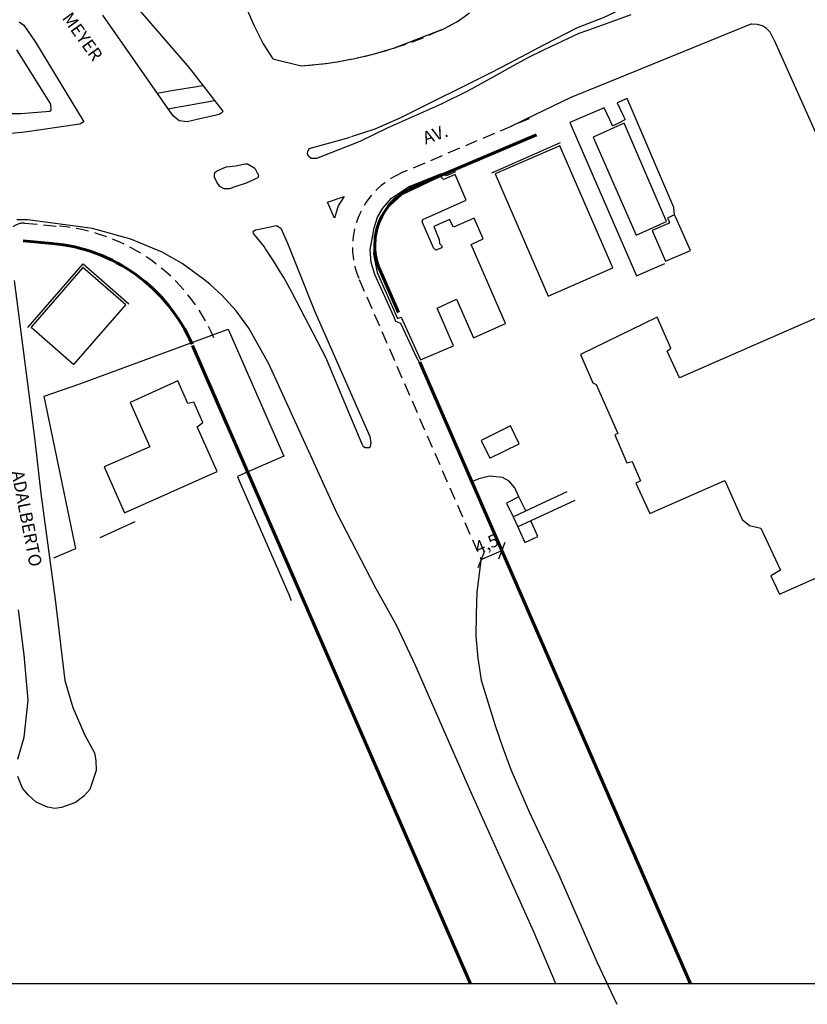
# Model space of a CAD drawing. Units: millimetres. Extents: x 181876 to 182632, y 1677300 to 1677951.
# Drawn here: x 182164 to 182320, y 1677308 to 1677503 of the extents above; entities that cross this region are included whole.
import ezdxf
from ezdxf.enums import TextEntityAlignment as Align

# ---------------------------------------------------------------- set-up
doc = ezdxf.new("R2010")
doc.units = ezdxf.units.MM
doc.header["$LTSCALE"] = 5
doc.header["$PDMODE"] = 2
doc.header["$PDSIZE"] = -1
doc.linetypes.add('DASHED', pattern=[0.75, 0.5, -0.25])
for name, color, linetype in [('Linhas de Cota', 7, 'Continuous'), ('MEIO-FIO_PROJ', 1, 'DASHED'), ('T-EDIF', 5, 'Continuous'), ('V-CANTEIRO', 220, 'Continuous'), ('V-EDIFICACAO', 7, 'Continuous'), ('V-ESCADA', 4, 'Continuous'), ('V-LOTE', 1, 'Continuous'), ('V-NOME_DOS_LOGRADOUROS', 7, 'Continuous'), ('V-QUADRA', 2, 'Continuous'), ('V-REFERENCIA', 84, 'Continuous'), ('V-TESTADA', 250, 'Continuous')]:
    doc.layers.add(name, color=color, linetype=linetype)
doc.layers.add('Traçado_Viário', color=7, linetype='Continuous', lineweight=60)
doc.styles.get("Standard").update_dxf_attribs({"font": 'ARIAL.TTF'})
doc.dimstyles.new('ISO-25', dxfattribs={"dimtxt": 2.5, "dimasz": 2.5, "dimexe": 1.25, "dimexo": 0.625, "dimtad": 1, "dimtxsty": 'Standard', "dimblk": 'OBLIQUE', "dimcen": 0, "dimse1": 1, "dimse2": 1, "dimadec": 0, "dimazin": 0, "dimtfac": 1, "dimtmove": 0, "dimatfit": 3, "dimfxl": 0, "dimarcsym": 0})

# ---------------------------------------------------------------- blocks, each defined once
blk = doc.blocks.new('_Oblique')
at = {"color": 0, "linetype": 'ByBlock', "lineweight": -2}
blk.add_line((-0.5, -0.5), (0.5, 0.5), dxfattribs=at)
blk = doc.blocks.new('*D4')
at = {"layer": 'DEFPOINTS', "color": 0}
for p in [(182259.66, 1677397.54), (182260.64, 1677395.3), (182256.51, 1677393.5)]:
    blk.add_point(p, dxfattribs=at)
at = {"layer": 'Linhas de Cota', "color": 0, "lineweight": -2}
blk.add_line((182255.53, 1677395.75), (182259.66, 1677397.54), dxfattribs=at)
at = {"layer": 'Linhas de Cota', "color": 0, "lineweight": -2, "xscale": 2.5, "yscale": 2.5, "zscale": 2.5}
for p, rotation in [((182259.66, 1677397.54), 23.53007513099829), ((182255.53, 1677395.75), 203.5300751309983)]:
    blk.add_blockref('_Oblique', p, dxfattribs=dict(at, rotation=rotation))
at = {"layer": 'Linhas de Cota', "color": 0, "insert": (182256.75, 1677398.59), "char_height": 2.5, "attachment_point": 5, "rotation": 23.5301}
blk.add_mtext('4,5', dxfattribs=at)

msp = doc.modelspace()

# ---------------------------------------------------------------- linework, layer by layer
at = {"layer": 'MEIO-FIO_PROJ'}
for p, q in [((182265.05783, 1677483.1229), (182239.76969, 1677472.35851)), ((182165.04434, 1677462.41004), (182171.95044, 1677461.79265))]:
    msp.add_line(p, q, dxfattribs=at)
for points in [[(182219.84898, 1677493.57214, 0.082906878), (182245.35426, 1677499.73273, 0.082906878)], [(182231.36667, 1677451.24911), (182255.46881, 1677395.89736, 0.415527073)]]:
    msp.add_lwpolyline(points, format="xyb", dxfattribs=at)
at = {"layer": 'MEIO-FIO_PROJ', "linetype": 'Continuous'}
msp.add_lwpolyline([(182247.35177, 1677500.58301), (182245.35426, 1677499.73273)], dxfattribs=at)
at = {"layer": 'MEIO-FIO_PROJ'}
for centre, radius, start, end in [((182237.56021, 1677523.58574), 25, 293.0579774, 313.6361039), ((182246.03629, 1677457.63677), 16, 113.0579774, 203.529979), ((182164.77721, 1677459.42196), 3, 84.8914527, 186.9870306), ((182168.65586, 1677424.93962), 37, 23.529979, 84.8914527)]:
    msp.add_arc(centre, radius, start, end, dxfattribs=at)
at = {"layer": 'T-EDIF'}
msp.add_lwpolyline([(181876.17255, 1677951.42774), (182624.6583, 1677951.42774), (182624.6583, 1677311.67012), (181876.17255, 1677311.67012)], close=True, dxfattribs=at)
at = {"layer": 'Traçado_Viário', "ltscale": 0.1}
msp.add_line((182164.73269, 1677458.92394), (182170.50381, 1677458.40802), dxfattribs=at)
msp.add_lwpolyline([(182266.51825, 1677479.94066), (182242.06056, 1677469.52977, 0.416627984), (182235.49569, 1677453.03806), (182239.12429, 1677444.70475)], format="xyb", dxfattribs=at)
for points in [[(182198.33499, 1677438.18673), (182205.14035, 1677422.55792)], [(182243.41511, 1677434.85098), (182297.05257, 1677311.67012)], [(182201.30052, 1677431.37627), (182253.42496, 1677311.67012)]]:
    msp.add_lwpolyline(points, dxfattribs=at)
msp.add_arc((182167.52088, 1677425.04109), 33.5, 23.5298831, 84.8914527, dxfattribs=at)
at = {"layer": 'V-CANTEIRO'}
for points in [[(182229.84, 1677479.58), (182234.51, 1677481.08), (182239.48, 1677483.3), (182240.18, 1677483.61), (182257.37, 1677492.2), (182261.07, 1677494.13), (182268.13, 1677497.79), (182274.53, 1677501.12), (182277.57, 1677502.32), (182279.82, 1677503.2), (182295.63, 1677510.69), (182302.94, 1677513.72), (182316, 1677519.14), (182337.94, 1677528.24)], [(182187.06, 1677505.42), (182196.88, 1677494.09), (182197.95, 1677492.86), (182200.41, 1677489.66), (182202.67, 1677486.73), (182204.33, 1677484.58), (182204.21, 1677484.33), (182203.61, 1677483.98), (182199.49, 1677483.03), (182197.26, 1677482.51), (182195.7, 1677482.72), (182194.47, 1677483.68), (182193.48, 1677485.1), (182191.36, 1677488.14), (182180.55, 1677503.64)], [(182285.22, 1677503.68), (182277.93, 1677501.08), (182274.9, 1677500), (182268.18, 1677496.8), (182264.64, 1677495.11), (182261.32, 1677493.27), (182258.09, 1677491.48), (182252.98, 1677488.64), (182247.62, 1677485.97), (182236.9, 1677481.22), (182231.64, 1677478.69), (182230.48, 1677478.23), (182222.89, 1677475.22), (182221.83, 1677475.22), (182221.38, 1677475.6), (182221.14, 1677476.09), (182221.15, 1677476.25), (182221.17, 1677476.61), (182221.48, 1677477.2), (182228.91, 1677479.28), (182229.63, 1677479.51)], [(182163.99, 1677502.33), (182164.9, 1677501.63), (182167.23, 1677498.26), (182176.77, 1677482.48), (182176.02, 1677482.01), (182165.06, 1677480.46), (182157.48, 1677479.73)], [(182200.41, 1677489.66), (182195.41, 1677488.82)], [(182192.39, 1677488.31), (182191.36, 1677488.14)], [(182194.92, 1677488.74), (182192.39, 1677488.31)], [(182195.41, 1677488.82), (182194.92, 1677488.74)], [(182194.49, 1677485.28), (182197.53, 1677485.82)], [(182197.53, 1677485.82), (182202.67, 1677486.73)], [(182193.48, 1677485.1), (182194.49, 1677485.28)], [(182226.48, 1677463.4), (182225.09, 1677466.6), (182228.39, 1677467.73), (182227.22, 1677465.88), (182226.48, 1677463.4)]]:
    msp.add_lwpolyline(points, dxfattribs=at)
for points in [[(182205.16, 1677469.23), (182204.57, 1677469.22), (182203.74, 1677469.71), (182203.12, 1677470.54), (182202.68, 1677471.51), (182202.71, 1677472.02), (182202.74, 1677472.43), (182203.06, 1677472.73), (182204.53, 1677473.35), (182205.08, 1677473.58), (182206.83, 1677473.75), (182208.82, 1677474.19), (182209.25, 1677474.19), (182210.68, 1677473.33), (182211.15, 1677472.41), (182211.38, 1677471.94), (182211.29, 1677471.37), (182208.94, 1677470.33), (182206.51, 1677469.52), (182205.67, 1677469.24)], [(182210.87, 1677461.11), (182214.95, 1677461.96), (182215.82, 1677461.41), (182217.17, 1677458.43), (182219.28, 1677453.14), (182222.51, 1677445.03), (182233.45, 1677420.14), (182233.64, 1677418.9), (182233.52, 1677418.14), (182233.33, 1677417.93), (182233.21, 1677417.92), (182232.57, 1677417.88), (182232.24, 1677418.12), (182231.98, 1677418.6), (182228.14, 1677427.72), (182224.74, 1677435.8), (182218.12, 1677448.48), (182216.42, 1677451.65), (182215.71, 1677452.79), (182214.5, 1677454.73), (182212.8, 1677457.36), (182212.54, 1677457.77), (182211.1, 1677459.59), (182210.4, 1677460.35), (182210.37, 1677460.74), (182210.79, 1677461.09)]]:
    msp.add_lwpolyline(points, close=True, dxfattribs=at)
at = {"layer": 'V-EDIFICACAO'}
for points in [[(182283.89, 1677482.21), (182277.75, 1677479.43), (182286.27, 1677460.01), (182292.29, 1677462.77), (182283.89, 1677482.21)], [(182271.11, 1677477.76), (182258.31, 1677472.17), (182268.84, 1677447.97), (182281.64, 1677453.6), (182271.11, 1677477.76)], [(182239.79, 1677468.06), (182236.76, 1677465.24), (182234.79, 1677461.38), (182234.17, 1677456.3), (182234.93, 1677452.65), (182238.95, 1677443.53), (182239.7, 1677443.76), (182243.52, 1677435.32), (182250.05, 1677438.12), (182246.79, 1677445.6), (182250.64, 1677447.38), (182254.01, 1677439.73), (182260.34, 1677442.56), (182253.53, 1677458.19), (182255.93, 1677459.32), (182254.18, 1677463.42), (182250.09, 1677461.65), (182249.25, 1677463.17), (182246.18, 1677461.78), (182247.25, 1677459.18), (182247.27, 1677458.41), (182247.76, 1677457.94), (182247.75, 1677457.53), (182246.57, 1677457.05), (182246.09, 1677457.54), (182243.88, 1677462.71), (182243.95, 1677463.12), (182252.58, 1677466.95), (182250.42, 1677472.03), (182248.05, 1677471.06), (182247.48, 1677471.67), (182239.79, 1677468.06)], [(182293.87, 1677464.08), (182293.14, 1677463.74), (182292.48, 1677463.43), (182292.88, 1677462.69), (182292.69, 1677462.34), (182289.46, 1677460.94), (182292.09, 1677454.86), (182297.02, 1677457.02), (182294.12, 1677463.52), (182293.87, 1677464.08)], [(182176.6, 1677453.65), (182166.33, 1677441.79), (182174.79, 1677434.4), (182185.1, 1677446.26), (182176.6, 1677453.65)], [(182185.99, 1677426.91), (182189.87, 1677418.08), (182180.81, 1677414.11), (182184.87, 1677405.01), (182203.23, 1677413.23), (182199.27, 1677422.08), (182200.35, 1677422.91), (182198.56, 1677426.98), (182197.41, 1677426.71), (182195.42, 1677431.15), (182185.99, 1677426.91)], [(182255.55, 1677419.36), (182257.26, 1677415.84), (182263.07, 1677418.69), (182261.35, 1677422.24), (182255.55, 1677419.36)]]:
    msp.add_lwpolyline(points, close=True, dxfattribs=at)
msp.add_lwpolyline([(182329.75, 1677447.04), (182294.88, 1677431.74), (182294.88, 1677431.74), (182292.41, 1677437.04), (182293.12, 1677437.63), (182290.43, 1677443.8), (182275.26, 1677436.39), (182277.68, 1677430.8), (182278.32, 1677430.48), (182282.63, 1677420.76), (182282.05, 1677420.45), (182284.42, 1677414.9), (182285.49, 1677415.21), (182287.11, 1677411.36), (182286.21, 1677410.91), (182289, 1677404.9), (182303.87, 1677411.41), (182307.26, 1677403.67), (182308.76, 1677402.49), (182310.96, 1677401.97), (182314.87, 1677393.63), (182312.95, 1677392.57), (182314.65, 1677388.89), (182347.95, 1677403.62)], dxfattribs=at)
at = {"layer": 'V-ESCADA'}
for points in [[(182261.86, 1677404.25), (182264.37, 1677405.43), (182263.04, 1677408.16), (182260.57, 1677406.94), (182261.86, 1677404.25)], [(182264.18, 1677399.12), (182266.77, 1677400.31), (182265.4, 1677403.45), (182262.78, 1677402.24), (182264.18, 1677399.12)]]:
    msp.add_lwpolyline(points, close=True, dxfattribs=at)
at = {"layer": 'V-LOTE'}
for points in [[(182284.47, 1677487.14), (182282.5, 1677486.23)], [(182282.5, 1677486.23), (182283.61, 1677483.88), (182284.06, 1677482.93)], [(182293.87, 1677464.08), (182293.71, 1677465.52), (182284.47, 1677487.14)], [(182279.9, 1677485.24), (182273.11, 1677482.37)], [(182281.6, 1677481.68), (182281.09, 1677482.74), (182279.9, 1677485.24)], [(182273.11, 1677482.37), (182286.35, 1677451.95), (182291.95, 1677454.43)], [(182168.95, 1677428.15), (182175.98, 1677430.59), (182205.37, 1677441.39)], [(182205.37, 1677441.39), (182216.44, 1677416.28)], [(182243.33, 1677434.84), (182243.81, 1677433.72), (182253.47, 1677411.1)], [(182175.17, 1677397.98), (182174.99, 1677398.87), (182168.95, 1677428.15)], [(182216.44, 1677416.28), (182208.12, 1677412.64), (182207.21, 1677412.24)], [(182263.04, 1677408.16), (182262.21, 1677409.99), (182261.85, 1677410.43), (182261.07, 1677411.29), (182259.74, 1677412), (182257.21, 1677412.27), (182255.06, 1677411.76), (182253.47, 1677411.1)], [(182264.37, 1677405.43), (182272.57, 1677409.22)], [(182274.1, 1677407.48), (182265.4, 1677403.45)], [(182261.86, 1677404.25), (182262.78, 1677402.24)], [(182186.88, 1677403.26), (182179.92, 1677400.1)], [(182170.83, 1677396.11), (182173.95, 1677397.44), (182175.17, 1677397.98)]]:
    msp.add_lwpolyline(points, dxfattribs=at)
at = {"layer": 'V-QUADRA'}
for points in [[(182208.19, 1677507.02), (182210.54, 1677501.52), (182212.34, 1677497.92), (182214.27, 1677494.97), (182219.84898, 1677493.57214), (182222.69349, 1677493.82739), (182222.69349, 1677493.82739), (182225.23989, 1677494.13565), (182227.02092, 1677494.41442), (182228.32473, 1677494.63896), (182230.53094, 1677495.07003), (182232.38922, 1677495.48366), (182234.13483, 1677495.91501), (182235.93024, 1677496.40266), (182237.53474, 1677496.87692), (182238.39562, 1677497.14658), (182248.26538, 1677500.99372), (182251.03912, 1677502.5306), (182253.23674, 1677504.11148)], [(182368.05368, 1677311.67012), (182390.31, 1677321.48), (182390.82, 1677322.07), (182391.04, 1677322.33), (182391.39, 1677323.17), (182391.62, 1677324.39), (182391.5, 1677325), (182391.33, 1677325.85), (182361.21, 1677392.87), (182359.64, 1677396.37), (182355.1, 1677406.17), (182313.68, 1677498.59), (182313.63, 1677498.68), (182312.81, 1677500.24), (182312.12, 1677501), (182311.31, 1677501.5), (182310.31, 1677501.75), (182309.13, 1677501.82), (182308.98, 1677501.83), (182280.99, 1677490.44), (182273.33, 1677487.32), (182264.25, 1677482.96), (182261.0076, 1677481.39884)], [(182270.3646, 1677311.67012), (182269.87, 1677312.79), (182265.96, 1677322.01), (182253.5, 1677349.76), (182242.54, 1677374.79), (182238.81, 1677382.61), (182234.67, 1677390.07), (182226.93, 1677404.99), (182213.46, 1677434.55), (182209.5, 1677441.64), (182206.97, 1677445.03), (182204.19, 1677448.06), (182201.79, 1677450.32), (182200.49, 1677451.29), (182196.25, 1677454.44), (182192.34, 1677456.65), (182186.08, 1677459.23), (182178.51, 1677461.35), (182165.65, 1677463.06), (182163.53, 1677463.11)], [(182162.98, 1677451.09), (182167.07, 1677419.38), (182168.27, 1677408.85), (182171.12, 1677387.84), (182173.04, 1677371.8), (182174.6, 1677366.47), (182176.95, 1677360.96), (182178.92, 1677357.48), (182179.19, 1677355.94), (182179.23, 1677354), (182177.99, 1677350.2), (182176.77, 1677348.89), (182175.1, 1677347.62), (182172.36, 1677346.63), (182171.05, 1677346.44), (182169.6, 1677346.72), (182167.32, 1677347.71), (182165.78, 1677349.06), (182164.65, 1677350.46), (182163.7, 1677352.81)], [(182255.46881, 1677395.89736), (182255.49, 1677395.56), (182254.69, 1677389.28), (182254.53, 1677384.93), (182254.5, 1677380.56), (182254.87, 1677376.23), (182255.55, 1677371.88), (182258.31, 1677362.88), (182259.83, 1677358.48), (182261.43, 1677354.17), (182265.09, 1677345.75), (182270.91, 1677333.28), (182278.47, 1677316.04), (182278.47, 1677316.04), (182282.45, 1677307.64)], [(182163.68, 1677356.2), (182164.97, 1677360.54), (182165.72, 1677367.91), (182164.97, 1677376.86), (182163.86, 1677385.81)]]:
    msp.add_lwpolyline(points, dxfattribs=at)
at = {"layer": 'V-REFERENCIA'}
msp.add_lwpolyline([(182158.85, 1677484.18), (182164.31, 1677484.16), (182170.05, 1677484.6), (182170.31, 1677484.8), (182170.21, 1677485.97), (182169.69, 1677486.86), (182163.49, 1677496.74)], dxfattribs=at)
at = {"layer": 'V-TESTADA'}
for points in [[(182284.47, 1677487.14), (182282.5, 1677486.23)], [(182279.9, 1677485.24), (182273.11, 1677482.37)], [(182281.6, 1677481.68), (182282.57, 1677482.18), (182282.96, 1677482.37), (182284.06, 1677482.93)], [(182257.65, 1677472.4), (182271.29, 1677478.39)], [(182238.65, 1677442.94), (182238.2, 1677443.94), (182234.47, 1677452.25), (182233.77, 1677454.64), (182233.54, 1677457.12), (182234.35, 1677461.5), (182235.01, 1677463.61), (182236.08, 1677465.37), (182237.76, 1677467.4), (182241.13, 1677469.61), (182246.68, 1677471.88), (182247.68, 1677472.29)], [(182247.68, 1677472.29), (182248.68, 1677471.88), (182250.52, 1677472.65)], [(182165.71, 1677441.77), (182176.64, 1677454.38), (182185.67, 1677446.41)], [(182243.33, 1677434.84), (182242.78, 1677435.72), (182239.65, 1677442.52), (182238.65, 1677442.94)], [(182205.37, 1677441.39), (182216.44, 1677416.28)], [(182243.33, 1677434.84), (182243.81, 1677433.72), (182253.47, 1677411.1)], [(182175.17, 1677397.98), (182174.99, 1677398.87), (182168.95, 1677428.15)], [(182207.21, 1677412.24), (182207.66, 1677411.2), (182217.42, 1677388.81), (182217.88, 1677387.64)]]:
    msp.add_lwpolyline(points, dxfattribs=at)

# ---------------------------------------------------------------- texts
at = {"layer": 'V-NOME_DOS_LOGRADOUROS'}
for s, rotation, p in [('MEYER', 305.8377, (182176.24661, 1677499.22274)), ('AV.', 20.1363, (182246.54743, 1677479.7121)), ('ADALBERTO', 281, (182165.1487, 1677403.83311))]:
    msp.add_text(s, height=2.5, rotation=rotation, dxfattribs=at).set_placement(p, align=Align.MIDDLE)

# ---------------------------------------------------------------- dimensions: what is measured, and where the dimension line sits
at = {"layer": 'Linhas de Cota'}
dim = msp.add_linear_dim(base=(182259.65997, 1677397.54392), p1=(182256.51093, 1677393.50417), p2=(182260.63675, 1677395.3007), angle=23.5300751, dimstyle='ISO-25', override={"dimdec": 1}, dxfattribs=at)
dim.commit()
dim.dimension.update_dxf_attribs({"geometry": '*D4', "text_midpoint": (182257.59706, 1677396.64565), "dimtype": 161})

doc.saveas('drawing.dxf')
